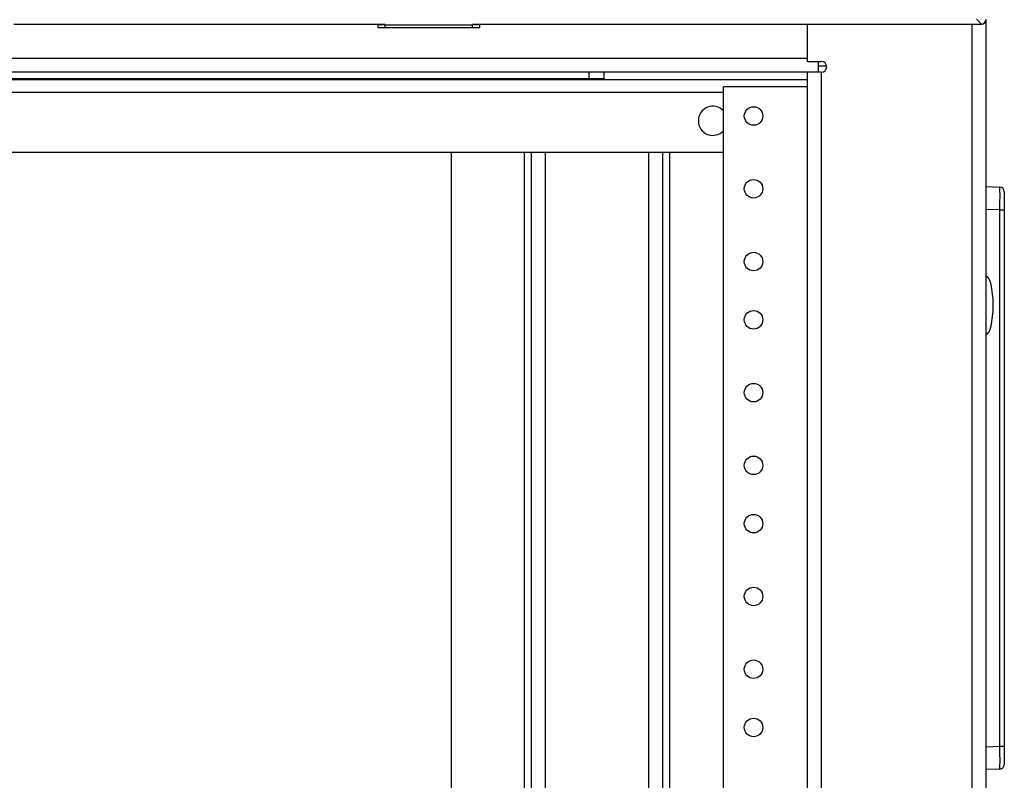
# Model space of a CAD drawing. Units: inches. Extents: x 5 to 302, y 4 to 193.
# Drawn here: x 100 to 109, y 128 to 135 of the extents above; entities that cross this region are included whole.
import ezdxf

# ---------------------------------------------------------------- set-up
doc = ezdxf.new("R2010")
doc.units = ezdxf.units.IN
doc.header["$LTSCALE"] = 18
doc.header["$MEASUREMENT"] = 0

msp = doc.modelspace()

# ---------------------------------------------------------------- linework, layer by layer
for p, q in [((108.4333, 134.5394), (108.3914, 134.5814)), ((108.4727, 134.578), (108.4727, 52.1265)), ((103.3164, 134.5372), (100.1295, 134.5372)), ((103.2529, 134.5372), (103.2529, 134.5115)), ((103.2529, 134.5366), (103.3164, 134.5366)), ((103.2529, 134.5115), (104.1279, 134.5115)), ((103.3164, 134.5333), (103.3164, 134.5372)), ((103.3164, 134.5333), (104.0645, 134.5333)), ((103.3164, 134.5115), (103.3164, 134.5333)), ((106.9029, 134.5372), (104.0645, 134.5372)), ((104.0645, 134.5333), (104.0645, 134.5372)), ((104.0645, 134.5366), (104.1279, 134.5366)), ((104.0645, 134.5115), (104.0645, 134.5333)), ((104.1279, 134.5115), (104.1279, 134.5372)), ((106.9029, 134.5394), (108.4333, 134.5394)), ((106.9029, 134.5372), (106.9029, 134.5394)), ((106.9375, 134.5394), (106.9375, 134.2202)), ((108.3516, 134.5394), (108.3516, 52.1265)), ((97.3558, 134.2476), (106.9375, 134.2476)), ((106.9375, 134.2202), (107.0586, 134.2202)), ((107.0313, 134.2202), (107.0313, 134.1265)), ((106.9375, 134.1265), (87.6954, 134.1265)), ((105.0664, 134.0715), (105.0664, 134.1265)), ((105.1914, 134.1265), (105.1914, 134.0715)), ((106.9375, 134.1265), (106.9375, 55.1265)), ((107.0586, 134.1265), (106.9375, 134.1265)), ((107.0313, 134.1816), (107.1047, 134.1816)), ((107.0586, 134.1265), (107.0586, 55.1265)), ((87.6954, 134.064), (106.9375, 134.064)), ((105.0664, 134.0715), (89.5664, 134.0715)), ((105.1914, 134.0715), (105.0664, 134.0715)), ((106.2208, 55.2515), (106.2208, 134.0015)), ((106.9375, 134.0015), (106.2208, 134.0015)), ((106.2208, 133.9529), (88.4121, 133.9529)), ((106.2208, 133.439), (88.4121, 133.439)), ((103.8832, 133.439), (103.8832, 88.4859)), ((104.5107, 88.4859), (104.5107, 133.439)), ((104.5707, 88.4859), (104.5707, 133.439)), ((104.6907, 88.4859), (104.6907, 133.439)), ((105.5757, 133.439), (105.5757, 88.4859)), ((105.6957, 133.439), (105.6957, 88.4859)), ((105.7557, 133.439), (105.7557, 88.4859)), ((108.4727, 133.1463), (108.5925, 133.1411)), ((108.6301, 133.1017), (108.6301, 132.9444)), ((108.5925, 132.9444), (108.4727, 132.9496)), ((108.5925, 128.3413), (108.5925, 132.9444)), ((108.5925, 132.9444), (108.6301, 132.9444)), ((108.6301, 132.9444), (108.6301, 128.3413)), ((108.4727, 128.3361), (108.5925, 128.3413)), ((108.5925, 128.3413), (108.6301, 128.3413)), ((108.6301, 128.3413), (108.6301, 128.184)), ((108.5925, 128.1446), (108.4727, 128.1394))]:
    msp.add_line(p, q)
for centre in [(106.4777, 133.7515), (106.4777, 133.1265), (106.4777, 132.5015), (106.4777, 132.0015), (106.4777, 131.3765), (106.4777, 130.7515), (106.4777, 130.2515), (106.4777, 129.6265), (106.4777, 129.0015), (106.4777, 128.5015)]:
    msp.add_circle(centre, 0.0795)
for centre, radius, start, end in [((107.0586, 134.1734), 0.0469, 270, 90), ((106.1289, 133.7101), 0.125, 42.69504, 317.30496), ((108.5908, 133.1017), 0.0394, 0, 87.5), ((108.5908, 128.184), 0.0394, 272.5, 0)]:
    msp.add_arc(centre, radius, start, end)
for centre, major_axis, ratio, start_param, end_param in [((108.4333, 134.5788), (0.0279, -0.0279), 0.998099, 5.498738, 7.067632), ((108.5908, 132.9441), (0.0017, 0.197), 0.008705, 4.713988, 6.282881), ((108.4727, 132.1265), (0, 0.25), 0.248, 4.712389, 6.283185), ((108.4727, 132.1265), (0, -0.25), 0.248, 0, 1.570796), ((108.5908, 128.3416), (-0.0017, 0.197), 0.008705, 3.141897, 4.71079)]:
    msp.add_ellipse(centre, major_axis=major_axis, ratio=ratio, start_param=start_param, end_param=end_param)

doc.saveas('drawing.dxf')
